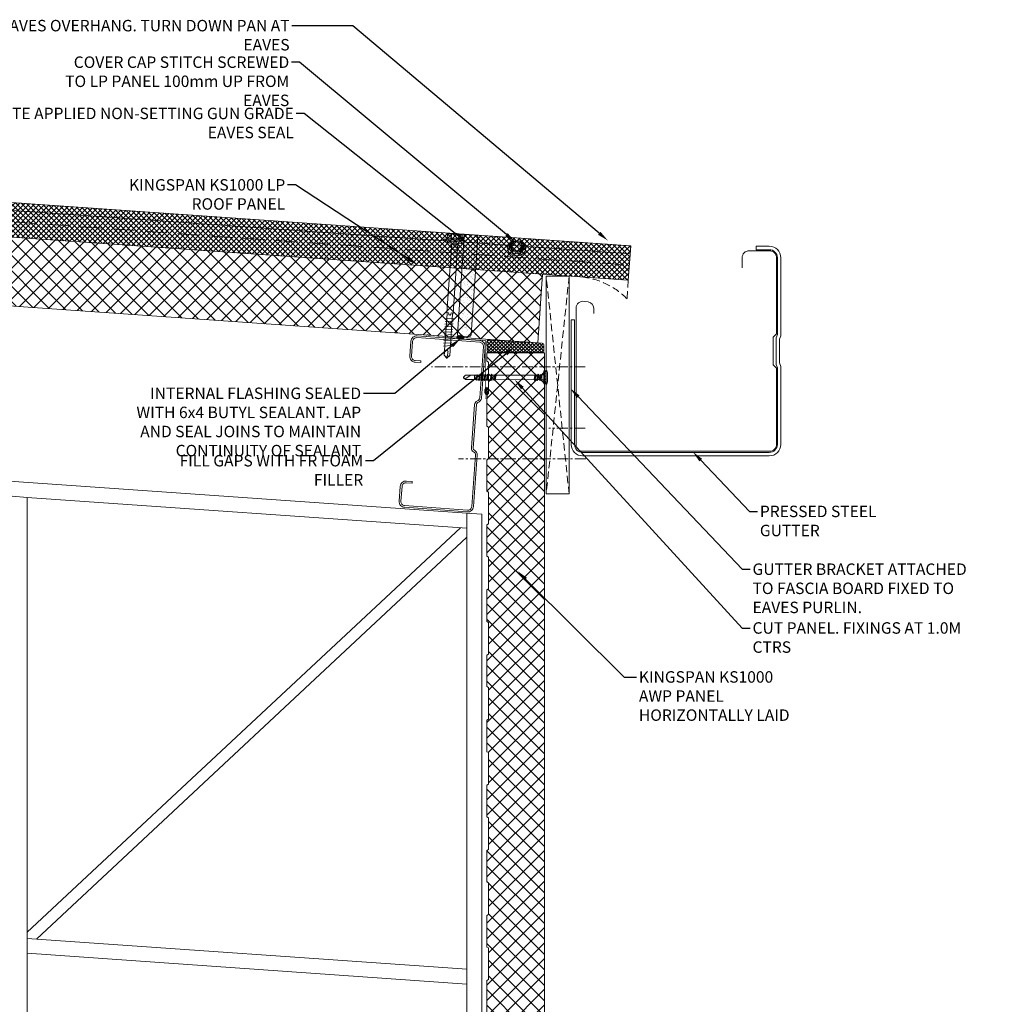
# Model space of a CAD drawing. Units: millimetres. Extents: x 0 to 36451, y -5223 to 13508.
# Drawn here: x 27468 to 28314, y 5912 to 6771 of the extents above; entities that cross this region are included whole.
import ezdxf
from ezdxf import colors
from ezdxf.entities.mleader import LeaderData, LeaderLine
from ezdxf.math import Vec2, Vec3

# ---------------------------------------------------------------- set-up
doc = ezdxf.new("R2010")
doc.units = ezdxf.units.MM
doc.linetypes.add('CENTER', pattern=[50.8, 31.75, -6.35, 6.35, -6.35])
doc.linetypes.add('HIDDEN', pattern=[9.525, 6.35, -3.175])
doc.layers.get('0').update_dxf_attribs({"lineweight": 18})
for name, color, linetype, lineweight in [('FIXINGS', 7, 'Continuous', 5), ('Flashings', 225, 'Continuous', 30), ('Hatch', 43, 'Continuous', 15), ('Other Products', 7, 'Continuous', 9), ('PANEL ROOF', 7, 'Continuous', 18), ('STEEL', 7, 'Continuous', 9), ('Structure primary', 7, 'Continuous', 9), ('TEXT', 7, 'Continuous', 18)]:
    doc.layers.add(name, color=color, linetype=linetype, lineweight=lineweight)
doc.styles.add('K_Span-std', font='arial.ttf', dxfattribs={"width": 0.75})

# ---------------------------------------------------------------- blocks, each defined once
blk = doc.blocks.new('*U159')
at = {"transparency": 33554511}
h = blk.add_hatch(dxfattribs=at)
h.set_pattern_fill('AR-SAND', color=256, scale=0.1)
h.set_pattern_definition([(37.5, (114.23, -40), (-0.160003, 4.894132), [0, -3.8608, 0, -4.318, 0, -4.1275]), (7.5, (114.23, -40), (4.495233, 7.16825), [0, -2.0828, 0, -3.4798, 0, -1.3335]), (327.5, (111.106, -40), (7.909924, 0.014372), [0, -1.27, 0, -4.572, 0, -5.969]), (317.5, (111.106, -40), (7.635565, 2.229293), [0, -0.635, 0, -2.9972, 0, -3.429])])
h.paths.add_polyline_path([(2147.7, 88, 0.414214), (2145.7, 90), (2137.7, 90, 0.414214), (2135.7, 88), (2135.7, 3, 0.414214), (2137.7, 1), (2145.7, 1, 0.414214), (2147.7, 3)])
at = {"linetype": 'Continuous', "ltscale": 3}
for p, q in [((0, 83.15), (2281.32, 83.15)), ((0, 60), (2206.32, 60))]:
    blk.add_line(p, q, dxfattribs=at)
at = {"color": 8, "linetype": 'HIDDEN', "ltscale": 3}
blk.add_line((0, 73.15), (2281.32, 73.15), dxfattribs=at)
for points in [[(2281.32, 60), (2281.32, 90), (0, 90), (0, 0), (2206.32, 0), (2206.32, 60), (2281.32, 60)], [(0, 90), (2281.32, 90)]]:
    blk.add_lwpolyline(points)
at = {"transparency": 33554511}
blk.add_lwpolyline([(2147.7, 3), (2147.7, 88, 0.414214), (2145.7, 90), (2137.7, 90, 0.414214), (2135.7, 88), (2135.7, 3, 0.414214), (2137.7, 1), (2145.7, 1, 0.414214)], format="xyb", close=True, dxfattribs=at)
at = {"color": 8, "linetype": 'HIDDEN'}
blk.add_lwpolyline([(2281.32, 60), (2281.32, 43.68, 0.170383), (2241.01, 60)], format="xyb", dxfattribs=at)
blk = doc.blocks.new('*U56')
blk.add_lwpolyline([(29.73, 95.85, 0.302776), (28.5, 94), (28.5, 56, 0.302776), (29.73, 54.15, -0.302776), (32.5, 50), (32.5, 5, -0.414214), (27.5, 0), (-27.5, 0, -0.414214), (-32.5, 5), (-32.5, 18, -0.414214), (-27.5, 23), (-22.5, 23), (-22.5, 21.5), (-27.5, 21.5, 0.414214), (-31, 18), (-31, 5, 0.414214), (-27.5, 1.5), (27.5, 1.5, 0.414214), (31, 5), (31, 50, 0.302776), (29.15, 52.77, -0.302776), (27, 56), (27, 94, -0.302776), (29.15, 97.23, 0.302776), (31, 100), (31, 145, 0.414214), (27.5, 148.5), (-27.5, 148.5, 0.414214), (-31, 145), (-31, 132, 0.414214), (-27.5, 128.5), (-22.5, 128.5), (-22.5, 127), (-27.5, 127, -0.414214), (-32.5, 132), (-32.5, 145, -0.414214), (-27.5, 150), (27.5, 150, -0.414214), (32.5, 145), (32.5, 100, -0.302776)], format="xyb", close=True)
blk = doc.blocks.new('*U144')
at = {"linetype": 'Continuous'}
for p, q in [((-5.57, 4.28), (-5.57, 2.83)), ((5.49, 4.28), (-5.51, 4.28)), ((3.64, 2.63), (-5.37, 2.63)), ((-5.18, 4.28), (-5.18, 2.63)), ((3.99, 5.93), (-4.01, 5.93)), ((-3.48, 4.28), (-3.48, 2.63)), ((-0.01, 2.63), (-3.11, 2.63)), ((-2.01, 0.24), (-2.59, 0.07)), ((-2.59, 0.07), (-2.56, -0.07)), ((-2.59, 0.07), (2.76, -0.68)), ((-2.27, 2.03), (-2.27, 0.96)), ((-2.27, 0.96), (-2.01, 0.24)), ((2.25, 0.96), (-2.27, 0.96)), ((-2.01, 0.24), (2.01, -0.24)), ((-0.93, 4.28), (-0.93, 2.63)), ((3.1, 2.63), (-0.01, 2.63)), ((1.57, 4.28), (1.57, 2.63)), ((2.25, 0.96), (2.01, -0.25)), ((2.05, 4.28), (2.05, 2.63)), ((2.09, 0), (2.06, 0)), ((2.25, 2.03), (2.25, 0.96)), ((5.36, 2.63), (3.64, 2.63)), ((3.65, 4.28), (3.65, 2.63)), ((4.34, 4.28), (4.34, 2.63)), ((4.88, 4.28), (4.88, 2.63)), ((5.56, 4.28), (5.56, 2.83)), ((-2.02, -1.77), (-2.77, -2.2)), ((-2.77, -2.2), (-2.77, -2.34)), ((-2.77, -2.2), (2.76, -2.99)), ((-2.77, -2.34), (-2.02, -2.77)), ((-2.77, -2.34), (2.76, -3.13)), ((-2.02, -4.08), (-2.77, -4.51)), ((-2.77, -4.51), (-2.77, -4.65)), ((-2.77, -4.51), (2.76, -5.3)), ((-2.77, -4.65), (-2.02, -5.08)), ((-2.77, -4.65), (2.76, -5.44)), ((-2.56, -0.07), (-2.02, -0.46)), ((-2.56, -0.07), (2.76, -0.82)), ((-2.02, -0.46), (2.01, -1.25)), ((-2.02, -0.46), (-2.02, -1.77)), ((-2.02, -1.77), (2.01, -2.56)), ((-2.02, -2.77), (-2.02, -4.08)), ((-2.02, -2.77), (2.01, -3.56)), ((-2.02, -4.08), (2.01, -4.87)), ((-2.02, -5.08), (-2.02, -39.07)), ((-2.02, -5.08), (2.01, -5.87)), ((-0.01, -0.29), (2.76, -0.68)), ((2.01, -0.25), (2.76, -0.68)), ((2.76, -0.82), (2.01, -1.25)), ((2.01, -1.25), (2.01, -2.56)), ((2.01, -2.56), (2.76, -2.99)), ((2.76, -3.13), (2.01, -3.56)), ((2.01, -3.56), (2.01, -4.87)), ((2.01, -4.87), (2.76, -5.3)), ((2.76, -5.44), (2.01, -5.87)), ((2.01, -5.87), (2.01, -39.86)), ((2.76, -0.68), (2.76, -0.82)), ((2.76, -2.99), (2.76, -3.13)), ((2.76, -5.3), (2.76, -5.44)), ((-2.02, -39.07), (-2.77, -39.51)), ((-2.77, -39.51), (-2.77, -39.64)), ((-2.77, -39.51), (2.76, -40.3)), ((-2.77, -39.64), (-2.02, -40.08)), ((-2.77, -39.64), (2.76, -40.43)), ((-2.02, -42.39), (-2.77, -42.82)), ((-2.77, -42.82), (-2.77, -42.96)), ((-2.77, -42.82), (2.76, -43.61)), ((-2.77, -42.96), (-2.02, -43.39)), ((-2.77, -42.96), (2.76, -43.75)), ((-2.02, -39.07), (2.01, -39.86)), ((-2.02, -40.08), (-2.02, -42.39)), ((-2.02, -40.08), (2.01, -40.87)), ((-2.02, -42.39), (2.01, -43.18)), ((2.01, -39.86), (2.76, -40.3)), ((2.76, -40.43), (2.01, -40.87)), ((2.01, -40.87), (2.01, -43.18)), ((2.76, -40.3), (2.76, -40.43)), ((-2.02, -45.7), (-2.77, -46.14)), ((-2.77, -46.14), (-2.77, -46.27)), ((-2.77, -46.14), (2.76, -46.93)), ((-2.77, -46.27), (-2.02, -46.7)), ((-2.77, -46.27), (2.76, -47.06)), ((-2.02, -48.01), (-2.77, -48.45)), ((-2.77, -48.45), (-2.77, -48.58)), ((-2.77, -48.45), (2.76, -49.24)), ((-2.77, -48.58), (-2.02, -49.01)), ((-2.77, -48.58), (2.76, -49.37)), ((-2.02, -50.32), (-2.77, -50.76)), ((-2.77, -50.76), (-2.77, -50.89)), ((-2.77, -50.76), (2.76, -51.55)), ((-2.77, -50.89), (-2.02, -51.32)), ((-2.77, -50.89), (2.76, -51.68)), ((-2.02, -43.39), (-2.02, -45.7)), ((-2.02, -43.39), (2.01, -44.18)), ((-2.02, -45.7), (2.01, -46.49)), ((-2.02, -46.7), (-2.02, -48.01)), ((-2.02, -46.7), (2.01, -47.5)), ((-2.02, -48.01), (2.01, -48.8)), ((-2.02, -49.01), (2.01, -49.81)), ((-2.02, -49.01), (-2.02, -50.32)), ((-2.02, -50.32), (2.01, -51.11)), ((-2.02, -51.32), (2.01, -52.12)), ((-2.02, -51.32), (-2.02, -52.63)), ((2.01, -43.18), (2.76, -43.61)), ((2.76, -43.75), (2.01, -44.18)), ((2.01, -44.18), (2.01, -46.49)), ((2.01, -46.49), (2.76, -46.93)), ((2.76, -47.06), (2.01, -47.5)), ((2.01, -47.5), (2.01, -48.8)), ((2.01, -48.8), (2.76, -49.24)), ((2.76, -49.37), (2.01, -49.81)), ((2.01, -49.81), (2.01, -51.11)), ((2.01, -51.11), (2.76, -51.55)), ((2.76, -43.61), (2.76, -43.75)), ((2.76, -46.93), (2.76, -47.06)), ((2.76, -49.24), (2.76, -49.37)), ((2.76, -51.55), (2.76, -51.68)), ((-2.02, -52.63), (-2.77, -53.07)), ((-2.77, -53.07), (-2.77, -53.2)), ((-2.77, -53.07), (2.76, -53.86)), ((-2.77, -53.2), (-2.02, -53.63)), ((-2.77, -53.2), (2.76, -53.99)), ((-2, -55.15), (-2.46, -55.42)), ((-2.46, -55.42), (2.31, -56.1)), ((-2.46, -55.42), (-2.43, -55.56)), ((-2.43, -55.56), (2.28, -56.23)), ((-2.43, -55.56), (-1.98, -55.82)), ((-1.96, -57.22), (-2.08, -57.28)), ((-2.08, -57.28), (1.65, -57.92)), ((-2.08, -57.28), (-2.05, -57.42)), ((-2.05, -57.42), (1.65, -57.92)), ((-2.05, -57.42), (-1.95, -57.48)), ((-2.02, -52.63), (2.01, -53.42)), ((-2.02, -53.63), (-2.02, -53.92)), ((-2.02, -53.63), (2, -54.43)), ((-2.02, -53.92), (-2, -55.15)), ((-2, -55.15), (1.97, -55.91)), ((-1.98, -55.82), (-1.96, -57.22)), ((-1.98, -55.82), (1.96, -56.42)), ((-1.96, -57.22), (1.65, -57.92)), ((-1.95, -57.48), (-1.94, -57.92)), ((-1.95, -57.48), (1.65, -57.92)), ((-1.94, -57.92), (-1.94, -60.69)), ((1.93, -57.92), (-1.94, -57.92)), ((1.96, -56.42), (1.93, -57.92)), ((1.93, -57.92), (1.93, -60.69)), ((2.28, -56.23), (1.96, -56.42)), ((2, -54.43), (1.97, -55.91)), ((1.97, -55.91), (2.31, -56.1)), ((2.76, -53.99), (2, -54.43)), ((2.76, -51.68), (2.01, -52.12)), ((2.01, -52.12), (2.01, -53.42)), ((2.01, -53.42), (2.76, -53.86)), ((2.31, -56.1), (2.28, -56.23)), ((2.76, -53.86), (2.76, -53.99)), ((-1.94, -60.69), (-1.94, -65.81)), ((-1.94, -61.13), (1.2, -66.04)), ((-1.94, -65.81), (-0.26, -67.49)), ((-0.01, -67.49), (-0.26, -67.49)), ((0.24, -67.49), (-0.01, -67.49)), ((1.93, -65.81), (0.24, -67.49)), ((1.93, -65.31), (1.2, -66.04)), ((1.93, -60.69), (1.93, -65.81))]:
    blk.add_line(p, q, dxfattribs=at)
for centre, radius, start, end in [((-5.51, 4.78), 0.5, 123.50698, 270), ((-3.02, 1.03), 5, 101.35193, 123.50698), ((-5.37, 2.83), 0.2, 180, 270), ((-2.87, 2.03), 0.6, 359.6692, 90), ((2.85, 2.03), 0.6, 90, 180), ((3.01, 1.03), 5, 56.49302, 78.64807), ((5.36, 2.83), 0.2, 270, 0), ((5.49, 4.78), 0.5, 270, 56.49302), ((-0.46, -65.83), 1.68, 277.10044, 352.8994)]:
    blk.add_arc(centre, radius, start, end, dxfattribs=at)
blk = doc.blocks.new('*U58')
at = {"const_width": 0.3}
for points in [[(-0.75, 40.26), (-1.99, 50.06, -1.065128), (0, 50.19)], [(50.15, -3.51, -1.065128), (49.88, -5.49), (40.19, -3.56)]]:
    blk.add_lwpolyline(points, format="xyb", dxfattribs=at)
at = {"const_width": 0.5}
blk.add_lwpolyline([(0, 50.19), (0, 0), (50.15, -3.51)], dxfattribs=at)
blk = doc.blocks.new('*U60')
blk.add_line((13, 1618.09), (397, 1644.94))
blk.add_lwpolyline([(13, 2029.09), (4291.96, 2328.3)])
at = {"layer": 'Structure primary', "color": 115}
for p, q in [((397, 0), (397, 2042.91)), ((13, 0), (13, 2016.06))]:
    blk.add_line(p, q, dxfattribs=at)
at = {"layer": 'Structure primary'}
for p, q in [((0, 2028.18), (13, 2029.09)), ((0, 0), (0, 2028.18))]:
    blk.add_line(p, q, dxfattribs=at)
at = {"layer": 'Structure primary', "color": 253}
for p, q in [((397, 1663.31), (18.61, 2016.45)), ((388.74, 1657.39), (13, 2008.06))]:
    blk.add_line(p, q, dxfattribs=at)
at = {"layer": 'Structure primary', "color": 151}
blk.add_line((13, 1631.12), (397, 1657.97), dxfattribs=at)
blk.add_lwpolyline([(13, 2016.06), (397, 2042.91), (410, 2043.82), (4291.96, 2315.27)], dxfattribs=at)
at = {"layer": 'Structure primary'}
blk.add_lwpolyline([(13, 2016.06), (13, 2029.09)], dxfattribs=at)
blk = doc.blocks.new('*U208')
at = {"transparency": 16777216}
h = blk.add_hatch(dxfattribs=at)
h.set_pattern_fill('ANSI31', color=256, scale=0.3, angle=90, style=0)
h.set_pattern_definition([(135, (16529.0247, -15920.5783), (-0.67351921, -0.67351921), [])])
h.paths.add_polyline_path([(1.5, 0, 0.414214), (3, 1.5, 0.414214), (1.5, 3), (-1.5, 3, 0.414214), (-3, 1.5, 0.414214), (-1.5, 0)])
blk.add_lwpolyline([(3, 1.5), (3, 1.5, 0.414214), (1.5, 3), (-1.5, 3, 0.414214), (-3, 1.5), (-3, 1.5, 0.414214), (-1.5, 0), (1.5, 0, 0.414214)], format="xyb", close=True, dxfattribs=at)
blk = doc.blocks.new('*U110')
for p, q in [((-6.62, 3.6), (-9.42, 2.93)), ((-9.42, 2.93), (9.58, 2.93)), ((-9.42, 2.93), (-9.42, 1.69)), ((-9.42, 1.69), (-6.06, 1.69)), ((-6.62, 7.57), (-6.62, 3.6)), ((-6.06, 1.69), (6.23, 1.69)), ((-3.27, 3.6), (-3.27, 7.57)), ((3.44, 3.6), (3.44, 7.57)), ((6.23, 1.69), (9.58, 1.69)), ((6.79, 3.6), (6.79, 7.57)), ((9.58, 2.93), (6.79, 3.6)), ((9.58, 1.69), (9.58, 2.93)), ((-1.01, -60.83), (-2.54, -60.83)), ((-0.85, -61.85), (-1.01, -60.83)), ((1.35, -60.83), (1.04, -61.84)), ((2.87, -60.83), (1.35, -60.83))]:
    blk.add_line(p, q)
for points in [[(-6.26, 1.69), (-6.26, 0.68), (-6.09, 0.17), (-5.92, 0), (5.92, 0), (6.09, 0), (6.09, 0.17), (6.26, 0.68), (6.43, 1.69), (-6.26, 1.69), (-6.26, 1.69)], [(2.87, 0), (2.87, -60.83), (2.54, -61.85), (2.54, -98.08), (0.17, -100.62), (-2.2, -98.08), (-2.2, -61.85), (-2.54, -60.83), (-2.54, 0)], [(3.55, -0.37), (-3.55, -1.22)], [(3.55, -2.74), (-3.55, -3.59)], [(3.55, -5.11), (-3.55, -5.95)], [(3.55, -65.44), (-3.55, -66.29)], [(3.55, -67.81), (-3.55, -68.65)], [(3.55, -70.18), (-3.55, -71.02)], [(3.55, -72.54), (-3.55, -73.39)], [(3.55, -74.91), (-3.55, -75.76)], [(3.55, -77.28), (-3.55, -78.12)], [(3.55, -79.65), (-3.55, -80.49)], [(3.55, -82.18), (-3.55, -83.03)], [(3.55, -84.55), (-3.55, -85.4)], [(3.55, -86.92), (-3.55, -87.76)], [(3.55, -89.29), (-3.55, -90.13)], [(0.34, -98.76), (0.85, -96.73), (0.85, -95.88), (0.85, -95.2), (0.85, -94.53), (0.68, -94.19), (0.34, -93.85), (0, -93.68), (-0.34, -93.51), (-0.85, -93.51), (-1.01, -93.68), (-1.18, -93.68), (-1.52, -94.02), (-1.69, -94.53), (-1.86, -95.2), (-2.2, -96.22), (-2.2, -96.73)], [(2.54, -98.42), (0.17, -98.76), (0, -100.78)]]:
    blk.add_lwpolyline(points)
for centre, radius, start, end in [((0.08, -11.99), 20.68, 71.07536, 108.92464), ((-4.94, 4.57), 3.44, 60.84387, 119.15613), ((-4.94, 0.6), 3.44, 60.84387, 119.15613), ((0.08, -5.45), 13.45, 75.56196, 104.43804), ((0.08, -9.42), 13.45, 75.56196, 104.43804), ((5.11, 4.57), 3.44, 60.84387, 119.15613), ((5.11, 0.6), 3.44, 60.84387, 119.15613), ((0.09, -61.93), 0.949, 175.63502, 5.68123)]:
    blk.add_arc(centre, radius, start, end)
blk = doc.blocks.new('hex head on slope')
at = {"layer": 'FIXINGS'}
blk.add_lwpolyline([(-6.42, 1.92), (-3.64, -2.89, 0.267949), (-2.78, -3.39), (2.78, -3.39, 0.267949), (3.64, -2.89), (6.42, 1.92, 0.267949), (6.42, 2.92), (3.64, 7.73, 0.267949), (2.78, 8.23), (-2.78, 8.23, 0.267949), (-3.64, 7.73), (-6.42, 2.92, 0.267949)], format="xyb", close=True, dxfattribs=at)
blk.add_lwpolyline([(-6.55, 2.42), (-6.55, 0, 0.131652), (-6.42, -0.5), (-3.64, -5.31, 0.267949), (-2.78, -5.81), (2.78, -5.81, 0.267949), (3.64, -5.31), (6.42, -0.5, 0.131652), (6.55, 0), (6.55, 2.42)], format="xyb", dxfattribs=at)
at = {"layer": 'FIXINGS', "color": 253}
blk.add_lwpolyline([(-5.41, 2.17), (-2.92, -2.14, 0.267949), (-2.49, -2.39), (2.49, -2.39, 0.267949), (2.92, -2.14), (5.41, 2.17, 0.267949), (5.41, 2.67), (2.92, 6.98, 0.267949), (2.49, 7.23), (-2.49, 7.23, 0.267949), (-2.92, 6.98), (-5.41, 2.67, 0.267949)], format="xyb", close=True, dxfattribs=at)
blk.add_lwpolyline([(5.45, 2.25, 0.061369), (5.41, 2.37), (2.92, 6.67, 0.267949), (2.49, 6.92), (-2.49, 6.92, 0.267949), (-2.92, 6.67), (-5.41, 2.37, 0.061369), (-5.45, 2.25, 0.061369)], format="xyb", dxfattribs=at)
at = {"layer": 'FIXINGS'}
for points in [[(-3.28, -3.25), (-3.28, -5.67)], [(3.28, -3.25), (3.28, -5.67)]]:
    blk.add_lwpolyline(points, dxfattribs=at)
blk.add_arc((0, 0), 8, 121.29434, 58.70566, dxfattribs=at)

msp = doc.modelspace()

# ---------------------------------------------------------------- hatches: boundary and pattern name
at = {"layer": 'Hatch'}
h = msp.add_hatch(dxfattribs=at)
h.set_pattern_fill('ANSI37', color=256, angle=90)
h.paths.add_polyline_path([(25728.44, 6732.88), (25725.44, 6733.09), (25725.04, 6727.25), (25728.03, 6727.04)])
h.paths.add_polyline_path([(25727.96, 6726.05), (25724.97, 6726.26), (25724.34, 6717.28), (25727.33, 6717.07)])
h.paths.add_polyline_path([(25727.26, 6716.07), (25724.27, 6716.28), (25723.77, 6709.15), (25726.76, 6708.94)])
h.paths.add_polyline_path([(25726.63, 6707.08), (25726.76, 6708.94), (25723.77, 6709.15), (25723.42, 6704.16), (25724.27, 6704.1)])
h.paths.add_polyline_path([(25738.73, 6708.1), (25728.03, 6708.85), (25726.63, 6707.08), (25726.41, 6703.95), (25738.38, 6703.11)])
h.paths.add_polyline_path([(25733.41, 6715.64), (25727.26, 6716.07), (25726.76, 6708.94), (25728.03, 6708.85)])
h.paths.add_polyline_path([(25739.93, 6725.21), (25727.96, 6726.05), (25727.33, 6717.07), (25739.3, 6716.23)])
h.paths.add_polyline_path([(25740.41, 6732.04), (25728.44, 6732.88), (25728.03, 6727.04), (25740, 6726.21)])
h.paths.add_polyline_path([(25772.25, 6728.68, -0.414214), (25773.32, 6729.61), (25776.69, 6729.37, -0.284079), (25777.55, 6728.76), (25777.93, 6727.84, 0.284079), (25778.78, 6727.22), (25783.54, 6726.89, 0.284079), (25784.47, 6727.38), (25784.97, 6728.24, -0.284079), (25785.91, 6728.73), (25789.28, 6728.49, -0.414214), (25790.21, 6727.43), (25789.88, 6722.72), (25798.68, 6722.1), (25799.09, 6727.94), (25740.41, 6732.04), (25740, 6726.21), (25771.92, 6723.98)])
h.paths.add_polyline_path([(25771.85, 6722.98), (25739.93, 6725.21), (25739.3, 6716.23), (25771.22, 6714)])
h.paths.add_polyline_path([(25764.17, 6713.49), (25739.23, 6715.23), (25738.73, 6708.1), (25763.67, 6706.36)])
h.paths.add_polyline_path([(25763.67, 6706.36), (25738.73, 6708.1), (25738.38, 6703.11), (25763.32, 6701.37)])
h.paths.add_polyline_path([(25770.66, 6705.87), (25763.67, 6706.36), (25763.32, 6701.37), (25770.44, 6700.87, -0.131652), (25770.34, 6701.38)])
h.paths.add_polyline_path([(25771.15, 6713), (25764.17, 6713.49), (25763.67, 6706.36), (25770.66, 6705.87)])
h.paths.add_polyline_path([(25797.92, 6711.13), (25789.11, 6711.75), (25788.3, 6700.13, -0.033038), (25788.28, 6699.99), (25788.6, 6699.6), (25797.07, 6699.01)])
h.paths.add_polyline_path([(25797.99, 6712.13), (25789.18, 6712.74), (25789.11, 6711.75), (25797.92, 6711.13)])
h.paths.add_polyline_path([(25798.61, 6721.11), (25789.81, 6721.72), (25789.18, 6712.74), (25797.99, 6712.13)])
h.paths.add_polyline_path([(25798.68, 6722.1), (25789.88, 6722.72), (25789.81, 6721.72), (25798.61, 6721.11)])
h.paths.add_polyline_path([(25799.09, 6727.94), (25798.61, 6721.11), (28000.73, 6567.12), (28001.21, 6573.95)])
h.paths.add_polyline_path([(25798.61, 6721.11), (25797.92, 6711.13), (28000.03, 6557.14), (28000.73, 6567.12)])
h.paths.add_polyline_path([(25797.92, 6711.13), (25797.07, 6699.01), (25788.6, 6699.6), (25789.48, 6698.54), (27924.3, 6549.26), (27999.12, 6544.03), (28000.03, 6557.14)])
h.paths.add_polyline_path([(25739.23, 6715.23), (25733.41, 6715.64), (25728.03, 6708.85), (25738.73, 6708.1)])
h = msp.add_hatch(dxfattribs=at)
h.set_pattern_fill('ANSI37', color=256, scale=3, angle=90)
h.paths.add_polyline_path([(25738.17, 6700.09), (25737.56, 6700.13), (25722.4, 6689.51), (25719.17, 6643.31), (25734.13, 6642.26)])
h.paths.add_polyline_path([(25737.56, 6700.13), (25723.21, 6701.14), (25722.4, 6689.51)])
h.paths.add_polyline_path([(25738.31, 6702.12), (25723.52, 6703.15), (25723.33, 6702.92), (25723.21, 6701.14), (25737.56, 6700.13), (25738.21, 6700.58)])
h.paths.add_polyline_path([(25738.31, 6702.12), (25738.17, 6700.09), (25763.11, 6698.34), (25763.25, 6700.37)])
h.paths.add_polyline_path([(25763.11, 6698.34), (25738.17, 6700.09), (25734.13, 6642.26), (27920.11, 6489.4), (27924.3, 6549.26), (25763.25, 6700.37)])
h = msp.add_hatch(dxfattribs=at)
h.set_pattern_fill('ANSI37', color=256, scale=0.7, angle=90)
h.paths.add_polyline_path([(27925.44, 6487.45, 0.395306), (27924.03, 6488.95), (27877.25, 6491.99, 0.439452), (27875.66, 6490.47), (27875.82, 6482.22, 0.408248), (27877.32, 6480.76), (27923.94, 6480.76, 0.414214), (27925.44, 6482.26)])
at = {"layer": 'Hatch', "linetype": 'Continuous'}
h = msp.add_hatch(dxfattribs=at)
h.set_pattern_fill('ANSI37', color=256, scale=3, angle=90)
h.set_pattern_definition([(135, (-8314.551, -40431.555), (-6.7351921, -6.7351921), []), (225, (-8314.551, -40431.555), (6.7351921, -6.7351921), [])])
h.paths.add_polyline_path([(27876.95, 5620.19), (27875.67, 5621.04), (27875.67, 5648.59), (27876.95, 5649.45), (27876.95, 5677), (27875.67, 5677.85), (27875.67, 5705.4), (27876.95, 5706.25), (27876.95, 5733.8), (27875.67, 5734.66), (27875.67, 5762.21), (27876.95, 5763.06), (27876.95, 5790.61), (27875.67, 5791.46), (27875.67, 5819.01), (27876.95, 5819.86), (27876.95, 5819.96), (27876.95, 5847.51), (27875.67, 5848.36), (27875.67, 5875.91), (27876.95, 5876.76), (27876.95, 5904.31), (27875.67, 5905.16), (27875.67, 5932.72), (27876.95, 5933.57), (27876.95, 5961.12), (27875.67, 5961.97), (27875.67, 5989.52), (27876.95, 5990.37), (27876.95, 6017.93), (27875.67, 6018.78), (27875.67, 6046.33), (27876.95, 6047.18), (27876.95, 6047.27), (27876.95, 6074.82), (27875.67, 6075.67), (27875.67, 6103.22), (27876.95, 6104.08), (27876.95, 6131.63), (27875.67, 6132.48), (27875.67, 6160.03), (27876.95, 6160.88), (27876.95, 6188.43), (27875.67, 6189.29), (27875.67, 6216.84), (27876.95, 6217.69), (27876.95, 6245.24), (27875.67, 6246.09), (27875.67, 6273.64), (27876.95, 6274.5), (27876.95, 6274.59), (27876.95, 6302.14), (27875.67, 6302.99), (27875.67, 6330.54), (27876.95, 6331.39), (27876.95, 6358.94), (27875.67, 6359.8), (27875.67, 6387.35), (27876.95, 6388.2), (27876.95, 6415.75), (27875.67, 6416.6), (27875.67, 6444.15), (27876.95, 6445.01), (27876.95, 6472.56), (27875.67, 6473.41), (27875.67, 6480.61), (27925.82, 6480.61), (27925.82, 6434.81), (27925.82, 5558.2, -0.339011), (27922.09, 5553.34), (27918.39, 5552.34, -0.49364), (27914.48, 5555.34), (27914.48, 5569.68, 0.14063), (27914.11, 5570.96), (27912.05, 5574.27, -0.14063), (27911.57, 5575.91), (27911.57, 5592.86, 0.414214), (27909.15, 5595.28), (27904.7, 5595.28, 0.388879), (27902.29, 5593.07), (27901.2, 5580.68, -0.401491), (27899.54, 5579.22), (27886.81, 5579.19, -0.055798), (27886.59, 5579.17, -0.414214), (27885.62, 5580.13), (27885.62, 5583.29, 0.400458), (27883.68, 5585.46, 0.380105), (27881.42, 5583.85), (27879.04, 5571.97, -0.357511), (27877.71, 5570.88), (27877.02, 5570.88, -0.414214), (27875.67, 5572.23), (27875.67, 5585.59), (27875.67, 5591.79), (27876.95, 5592.64)])

# ---------------------------------------------------------------- linework, layer by layer
at = {"linetype": 'Continuous'}
msp.add_lwpolyline([(27952.26, 6509.54), (27952.26, 6400.66, 0.414214), (27959.26, 6393.66), (28122.26, 6393.66, 0.414214), (28129.26, 6400.66), (28129.26, 6467.57), (28128.26, 6470.57), (28128.26, 6493.74), (28129.26, 6496.74), (28129.26, 6563.66, 0.414214), (28122.26, 6570.66), (28110.64, 6570.66), (28110.64, 6573.66), (28122.26, 6573.66, -0.414214), (28132.26, 6563.66), (28132.26, 6495.5), (28131.26, 6492.5), (28131.26, 6471.81), (28132.26, 6468.81), (28132.26, 6400.66, -0.414214), (28122.26, 6390.66), (27959.26, 6390.66, -0.414214), (27949.26, 6400.66), (27949.26, 6509.54)], format="xyb", close=True, dxfattribs=at)
msp.add_lwpolyline([(28098.53, 6554.66), (28098.53, 6563.66, -0.414214), (28104.53, 6569.66), (28122.53, 6569.66, -0.414214), (28128.53, 6563.66), (28128.53, 6497.16), (28125.53, 6494.16), (28125.53, 6470.16), (28128.53, 6467.16), (28128.53, 6400.66, -0.414214), (28122.53, 6394.66), (27959.53, 6394.66, -0.414214), (27953.53, 6400.66), (27953.53, 6519.63, -0.461598), (27960.48, 6525.55), (27963.94, 6525, -0.368365), (27968.99, 6519.07), (27968.99, 6514.8)], format="xyb", dxfattribs=at)
at = {"color": 252}
msp.add_lwpolyline([(27877.32, 6480.76), (27923.94, 6480.76, 0.414214), (27925.44, 6482.26), (27925.44, 6487.45, 0.395306), (27924.03, 6488.95), (27877.25, 6491.99, 0.439452), (27875.66, 6490.47), (27875.82, 6482.22, 0.408248)], format="xyb", close=True, dxfattribs=at)
msp.add_lwpolyline([(27875.67, 5905.16), (27875.67, 5932.72), (27876.95, 5933.57), (27876.95, 5961.12), (27875.67, 5961.97), (27875.67, 5989.52), (27876.95, 5990.37), (27876.95, 6017.93), (27875.67, 6018.78), (27875.67, 6046.33), (27876.95, 6047.18), (27876.95, 6047.27), (27876.95, 6074.82), (27875.67, 6075.67), (27875.67, 6103.22), (27876.95, 6104.08), (27876.95, 6131.63), (27875.67, 6132.48), (27875.67, 6160.03), (27876.95, 6160.88), (27876.95, 6188.43), (27875.67, 6189.29), (27875.67, 6216.84), (27876.95, 6217.69), (27876.95, 6245.24), (27875.67, 6246.09), (27875.67, 6273.64), (27876.95, 6274.5), (27876.95, 6274.59), (27876.95, 6302.14), (27875.67, 6302.99), (27875.67, 6330.54), (27876.95, 6331.39), (27876.95, 6358.94), (27875.67, 6359.8), (27875.67, 6387.35), (27876.95, 6388.2), (27876.95, 6415.75), (27875.67, 6416.6), (27875.67, 6444.15), (27876.95, 6445.01), (27876.95, 6472.56), (27875.67, 6473.41), (27875.67, 6480.61), (27925.82, 6480.61), (27925.82, 6434.81), (27925.82, 5558.2, -0.339011)], format="xyb")
at = {"color": 8, "linetype": 'CENTER', "ltscale": 0.3}
for points in [[(27961.57, 6468.32), (27827.15, 6468.32)], [(27961.57, 6414.71), (27929.86, 6414.71)], [(27961.92, 6388.1), (27850.9, 6388.1)]]:
    msp.add_lwpolyline(points, dxfattribs=at)
at = {"layer": 'Other Products'}
msp.add_lwpolyline([(27947.41, 6357.43), (27927.41, 6357.43), (27927.41, 6547.43), (27947.41, 6547.43)], close=True, dxfattribs=at)
at = {"layer": 'Other Products', "color": 8, "linetype": 'HIDDEN'}
for points in [[(27947.41, 6357.43), (27927.41, 6547.43)], [(27947.41, 6547.43), (27927.41, 6357.43)]]:
    msp.add_lwpolyline(points, dxfattribs=at)

# ---------------------------------------------------------------- block references
at = {"xscale": -1}
msp.add_blockref('*U60', (27871.13, 4311.54), dxfattribs=at)
at = {"yscale": 0.8, "rotation": 356.0000000000077}
msp.add_blockref('hex head on slope', (27901.58, 6571.75), dxfattribs=at)
for p, rotation in [((27852.33, 6492.53), 356.2733424650494), ((27876.95, 6447.09), 90.00000000000001)]:
    msp.add_blockref('*U208', p, dxfattribs=dict(rotation=rotation))
at = {"layer": 'FIXINGS'}
for name, p, rotation in [('*U110', (27847.43, 6576.21), 356), ('*U144', (27922.7, 6459.24), 270.1041379468277)]:
    msp.add_blockref(name, p, dxfattribs=dict(at, rotation=rotation))
at = {"layer": 'Flashings', "rotation": 180.2733424650501}
msp.add_blockref('*U58', (27874.17, 6491.45), dxfattribs=at)
at = {"layer": 'PANEL ROOF', "rotation": 355.9999999999999}
msp.add_blockref('*U159', (25719.17, 6643.31), dxfattribs=at)
at = {"layer": 'STEEL', "rotation": 355.801654951899}
msp.add_blockref('*U56', (27831.1, 6343.74), dxfattribs=at)

# ---------------------------------------------------------------- leaders
at = {"layer": 'TEXT', "linetype": 'Continuous'}
ml = msp.add_multileader_mtext('Standard', dxfattribs=at)
ml.set_content('75mm EAVES OVERHANG. TURN DOWN PAN AT EAVES', color=256, style='K_Span-std')
ml.set_leader_properties(color=256)
ml.build(insert=Vec2(0, 0))
ml.multileader.update_dxf_attribs({"dogleg_length": 7, "arrow_head_size": 10})
ctx = ml.context
ctx.base_point, ctx.char_height, ctx.arrow_head_size, ctx.plane_origin = Vec3(27422.96, 6766.14), 10, 10, Vec3(27901.97, 6631.16)
ctx.text_align_type = 2
notes = []
notes.append((ctx, [(0, (1, 1, 0), (27758.7, 6766.14), (-1, 0), 53.33, [(0, [(27981.37, 6578.55)], 0, [])])]))
ctx.mtext.insert, ctx.mtext.width, ctx.mtext.defined_height, ctx.mtext.alignment, ctx.mtext.flow_direction = Vec3(27703.37, 6771.22), 307.3826, 15.43, 3, 5
at = {"layer": 'TEXT'}
ml = msp.add_multileader_mtext('Standard', dxfattribs=at)
ml.set_content('COVER CAP STITCH SCREWED TO LP PANEL 100mm UP FROM EAVES', color=256, style='K_Span-std')
ml.set_leader_properties(color=256)
ml.build(insert=Vec2(0, 0))
ml.multileader.update_dxf_attribs({"dogleg_length": 7, "arrow_head_size": 10})
ctx = ml.context
ctx.base_point, ctx.char_height, ctx.arrow_head_size, ctx.plane_origin = Vec3(27509.92, 6734.22), 10, 10, Vec3(375.82, -4053.94)
ctx.text_align_type = 2
notes.append((ctx, [(0, (1, 1, 0), (27712.05, 6734.22), (-1, 0), 7, [(0, [(27900.43, 6577.42)], 0, [])])]))
ctx.mtext.insert, ctx.mtext.width, ctx.mtext.defined_height, ctx.mtext.alignment, ctx.mtext.flow_direction = Vec3(27703.05, 6739.31), 199.5114, 35.23, 3, 5
at = {"layer": 'TEXT', "linetype": 'Continuous'}
ml = msp.add_multileader_mtext('Standard', dxfattribs=at)
ml.set_content('SITE APPLIED NON-SETTING GUN GRADE EAVES SEAL', color=256, style='K_Span-std')
ml.set_leader_properties(color=256)
ml.build(insert=Vec2(0, 0))
ml.multileader.update_dxf_attribs({"dogleg_length": 7, "arrow_head_size": 10})
ctx = ml.context
ctx.base_point, ctx.char_height, ctx.arrow_head_size, ctx.plane_origin = Vec3(27426.44, 6689.5), 10, 10, Vec3(27842.15, 6399.09)
ctx.text_align_type = 2
notes.append((ctx, [(0, (1, 1, 0), (27716.06, 6689.5), (-1, 0), 7, [(0, [(27860.01, 6575.14)], 0, [])])]))
ctx.mtext.insert, ctx.mtext.width, ctx.mtext.defined_height, ctx.mtext.alignment, ctx.mtext.flow_direction = Vec3(27707.06, 6694.59), 288.1993, 15.36, 3, 5
at = {"layer": 'TEXT'}
ml = msp.add_multileader_mtext('Standard', dxfattribs=at)
ml.set_content('KINGSPAN KS1000 LP ROOF PANEL', color=256, style='K_Span-std')
ml.set_leader_properties(color=256)
ml.build(insert=Vec2(0, 0))
ml.multileader.update_dxf_attribs({"dogleg_length": 7, "arrow_head_size": 10})
ctx = ml.context
ctx.base_point, ctx.char_height, ctx.arrow_head_size, ctx.plane_origin = Vec3(27555.51, 6627.23), 10, 10, Vec3(309.16, -4092.93)
ctx.text_align_type = 2
notes.append((ctx, [(0, (1, 1, 0), (27708.51, 6627.23), (-1, 0), 7, [(0, [(27815, 6557.44)], 0, [])])]))
ctx.mtext.insert, ctx.mtext.width, ctx.mtext.defined_height, ctx.mtext.alignment, ctx.mtext.flow_direction = Vec3(27699.51, 6632.23), 156.0418, 15.72, 3, 5
ml = msp.add_multileader_mtext('Standard', dxfattribs=at)
ml.set_content('INTERNAL FLASHING SEALED WITH 6x4 BUTYL SEALANT. LAP AND SEAL JOINS TO MAINTAIN CONTINUITY OF SEALANT', color=256, style='K_Span-std')
ml.set_leader_properties(color=256)
ml.build(insert=Vec2(0, 0))
ml.multileader.update_dxf_attribs({"dogleg_length": 7, "arrow_head_size": 10})
ctx = ml.context
ctx.base_point, ctx.char_height, ctx.arrow_head_size, ctx.plane_origin = Vec3(27561.66, 6445.2), 10, 10, Vec3(27894.59, 6383.87)
ctx.text_align_type = 2
notes.append((ctx, [(0, (1, 1, 0), (27795.1, 6445.2), (-1, 0), 27.31, [(0, [(27852.66, 6493.06)], 0, [])])]))
ctx.mtext.insert, ctx.mtext.width, ctx.mtext.defined_height, ctx.mtext.alignment, ctx.mtext.flow_direction = Vec3(27765.78, 6450.28), 206.9036, 46.38, 3, 5
at = {"layer": 'TEXT', "linetype": 'Continuous'}
ml = msp.add_multileader_mtext('Standard', dxfattribs=at)
ml.set_content('FILL GAPS WITH FR FOAM FILLER', color=256, style='K_Span-std')
ml.set_leader_properties(color=256)
ml.build(insert=Vec2(0, 0))
ml.multileader.update_dxf_attribs({"dogleg_length": 7, "arrow_head_size": 10})
ctx = ml.context
ctx.base_point, ctx.char_height, ctx.arrow_head_size, ctx.plane_origin = Vec3(27595.46, 6386.37), 10, 10, Vec3(27895.76, 6325.04)
ctx.text_align_type = 2
notes.append((ctx, [(0, (1, 1, 0), (27776.62, 6386.37), (-1, 0), 7, [(0, [(27900.13, 6486.01)], 0, [])])]))
ctx.mtext.insert, ctx.mtext.width, ctx.mtext.defined_height, ctx.mtext.alignment, ctx.mtext.flow_direction = Vec3(27767.62, 6391.46), 175.1099, 33.99, 3, 5
at = {"layer": 'TEXT'}
ml = msp.add_multileader_mtext('Standard', dxfattribs=at)
ml.set_content('CUT PANEL. FIXINGS AT 1.0M CTRS', color=256, style='K_Span-std')
ml.set_leader_properties(color=256)
ml.build(insert=Vec2(0, 0))
ml.multileader.update_dxf_attribs({"dogleg_length": 7, "arrow_head_size": 10})
ctx = ml.context
ctx.base_point, ctx.char_height, ctx.arrow_head_size, ctx.plane_origin = Vec3(28105.61, 6240.36), 10, 10, Vec3(28024.5, 6156.42)
notes.append((ctx, [(0, (1, 1, 0), (28098.61, 6240.36), (1, 0), 7, [(0, [(27899.84, 6457.19)], 0, [])])]))
ctx.mtext.insert, ctx.mtext.width, ctx.mtext.defined_height, ctx.mtext.flow_direction = Vec3(28107.61, 6245.45), 194.2643, 33.99, 5
ml = msp.add_multileader_mtext('Standard', dxfattribs=at)
ml.set_content('GUTTER BRACKET ATTACHED TO FASCIA BOARD FIXED TO EAVES PURLIN.', color=256, style='K_Span-std')
ml.set_leader_properties(color=256)
ml.build(insert=Vec2(0, 0))
ml.multileader.update_dxf_attribs({"dogleg_length": 7, "arrow_head_size": 10})
ctx = ml.context
ctx.base_point, ctx.char_height, ctx.arrow_head_size, ctx.plane_origin = Vec3(28105.61, 6291.66), 10, 10, Vec3(28024.5, 6207.71)
notes.append((ctx, [(0, (1, 1, 0), (28098.61, 6291.66), (1, 0), 7, [(0, [(27948.4, 6449.61)], 0, [])])]))
ctx.mtext.insert, ctx.mtext.width, ctx.mtext.defined_height, ctx.mtext.flow_direction = Vec3(28107.61, 6296.74), 206.7638, 33.99, 5
ml = msp.add_multileader_mtext('Standard', dxfattribs=at)
ml.set_content('PRESSED STEEL GUTTER', color=256, style='K_Span-std')
ml.set_leader_properties(color=256)
ml.build(insert=Vec2(0, 0))
ml.multileader.update_dxf_attribs({"dogleg_length": 7, "arrow_head_size": 10})
ctx = ml.context
ctx.base_point, ctx.char_height, ctx.arrow_head_size, ctx.plane_origin = Vec3(28112.02, 6342.12), 10, 10, Vec3(28030.91, 6258.17)
notes.append((ctx, [(0, (1, 1, 0), (28105.02, 6342.12), (1, 0), 7, [(0, [(28055.48, 6394.21)], 0, [])])]))
ctx.mtext.insert, ctx.mtext.width, ctx.mtext.defined_height, ctx.mtext.flow_direction = Vec3(28114.02, 6347.2), 150.9577, 33.99, 5
at = {"layer": 'TEXT', "linetype": 'Continuous'}
ml = msp.add_multileader_mtext('Standard', dxfattribs=at)
ml.set_content('KINGSPAN KS1000 AWP PANEL HORIZONTALLY LAID', color=256, style='K_Span-std')
ml.set_leader_properties(color=256)
ml.build(insert=Vec2(0, 0))
ml.multileader.update_dxf_attribs({"dogleg_length": 7, "arrow_head_size": 10})
ctx = ml.context
ctx.base_point, ctx.char_height, ctx.arrow_head_size, ctx.plane_origin = Vec3(28006.37, 6197.62), 10, 10, Vec3(27803.7, 6432.38)
notes.append((ctx, [(0, (1, 1, 0), (27995.62, 6197.62), (1, 0), 10.75, [(0, [(27902.32, 6290.14)], 0, [])])]))
ctx.mtext.insert, ctx.mtext.width, ctx.mtext.defined_height, ctx.mtext.flow_direction = Vec3(28008.37, 6202.71), 145.7551, 35.23, 5
for ctx, leaders in notes:
    for number, flags, end, landing, length, lines in leaders:
        leader = LeaderData()
        leader.index, (leader.has_last_leader_line, leader.has_dogleg_vector, leader.attachment_direction) = number, flags
        leader.last_leader_point, leader.dogleg_vector, leader.dogleg_length = Vec3(end), Vec3(landing), length
        for number, points, colour, breaks in lines:
            line = LeaderLine()
            line.index, line.vertices, line.color, line.breaks = number, Vec3.list(points), colors.encode_raw_color(colour), breaks
            leader.lines.append(line)
        ctx.leaders.append(leader)

doc.saveas('drawing.dxf')
